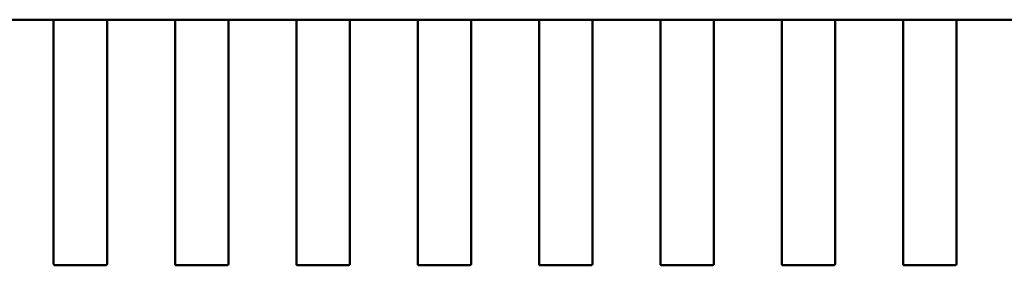
# Model space of a CAD drawing. Units: inches. Extents: x 2 to 108, y 1 to 84.
# Drawn here: x 15 to 15, y 15 to 15 of the extents above; entities that cross this region are included whole.
import ezdxf

# ---------------------------------------------------------------- set-up
doc = ezdxf.new("R2010")
doc.units = ezdxf.units.IN
doc.header["$LTSCALE"] = 5
doc.header["$MEASUREMENT"] = 0
doc.linetypes.add('DASHED', pattern=[0.2067, 0.1654, -0.0413])
doc.layers.add('Hidden (ANSI)', color=7, linetype='DASHED', lineweight=35)
doc.layers.add('Visible (ANSI)', color=7, linetype='Continuous', lineweight=50)

msp = doc.modelspace()

# ---------------------------------------------------------------- linework, layer by layer
at = {"layer": 'Hidden (ANSI)'}
for p, q in [((15.11509663542789, 15.12502089788482), (15.12336435196333, 15.12502089798341)), ((15.13478167479797, 15.12502089811956), (15.14304939133341, 15.12502089821816)), ((15.15446671416805, 15.12502089835431), (15.16273443070348, 15.1250208984529)), ((15.17415175353813, 15.12502089858905), (15.18241947007356, 15.12502089868764)), ((15.19383679290821, 15.12502089882379), (15.20210450944364, 15.12502089892238)), ((15.21352183227829, 15.12502089905853), (15.22178954881372, 15.12502089915712)), ((15.23320687164837, 15.12502089929327), (15.2414745881838, 15.12502089939187)), ((15.25289191101844, 15.12502089952802), (15.26115962755388, 15.12502089962661))]:
    msp.add_line(p, q, dxfattribs=at)
for points, knots in [([(15.11489978503432, 15.12501002039718), (15.11489978503432, 15.12501014667565), (15.1149047338034, 15.12501079914836), (15.11492483053565, 15.12501289784906), (15.11493997905367, 15.12501433265408), (15.1149749146954, 15.1250169887933), (15.11499703630378, 15.1250183908875), (15.11504552891454, 15.12502035136857), (15.11507190016716, 15.12502089788453), (15.11509663542789, 15.12502089788482)], [-0.0007540020687271, -0.0007540020687271, -0.0007540020687271, -0.0007540020687271, -0.000565483721187, -0.000565483721187, -0.0003769653736468, -0.0003769653736468, -0.0001884826868234, -0.0001884826868234, 0, 0, 0, 0]), ([(15.12336435196333, 15.12502089798341), (15.12338908722407, 15.12502089798371), (15.12341545847669, 15.12502035146838), (15.1234639510875, 15.12501839098847), (15.12348607269592, 15.12501698889479), (15.12352100833771, 15.1250143327564), (15.12353615685576, 15.12501289795175), (15.12355625358806, 15.12501079925153), (15.12356120235716, 15.12501014677894), (15.12356120235716, 15.12501002050046)], [0, 0, 0, 0, 0.0001884826868233, 0.0001884826868233, 0.0003769653736466, 0.0003769653736466, 0.0005654837211865, 0.0005654837211865, 0.0007540020687265, 0.0007540020687265, 0.0007540020687265, 0.0007540020687265]), ([(15.1345848244044, 15.12501002063191), (15.1345848244044, 15.12501014691039), (15.13458977317348, 15.1250107993831), (15.13460986990573, 15.1250128980838), (15.13462501842375, 15.12501433288882), (15.13465995406547, 15.12501698902804), (15.13468207567386, 15.12501839112224), (15.13473056828462, 15.12502035160331), (15.13475693953723, 15.12502089811927), (15.13478167479797, 15.12502089811956)], [-0.0007540020687272, -0.0007540020687272, -0.0007540020687272, -0.0007540020687272, -0.0005654837211871, -0.0005654837211871, -0.000376965373647, -0.000376965373647, -0.0001884826868235, -0.0001884826868235, 0, 0, 0, 0]), ([(15.14304939133341, 15.12502089821816), (15.14307412659414, 15.12502089821845), (15.14310049784677, 15.12502035170312), (15.14314899045758, 15.12501839122321), (15.143171112066, 15.12501698912953), (15.14320604770779, 15.12501433299115), (15.14322119622584, 15.12501289818649), (15.14324129295814, 15.12501079948627), (15.14324624172723, 15.12501014701368), (15.14324624172723, 15.1250100207352)], [0, 0, 0, 0, 0.0001884826868233, 0.0001884826868233, 0.0003769653736466, 0.0003769653736466, 0.0005654837211866, 0.0005654837211866, 0.0007540020687265, 0.0007540020687265, 0.0007540020687265, 0.0007540020687265]), ([(15.15426986377448, 15.12501002086666), (15.15426986377448, 15.12501014714514), (15.15427481254356, 15.12501079961785), (15.15429490927581, 15.12501289831855), (15.15431005779383, 15.12501433312356), (15.15434499343555, 15.12501698926278), (15.15436711504394, 15.12501839135699), (15.1544156076547, 15.12502035183805), (15.15444197890731, 15.12502089835401), (15.15446671416805, 15.12502089835431)], [-0.0007540020687271, -0.0007540020687271, -0.0007540020687271, -0.0007540020687271, -0.000565483721187, -0.000565483721187, -0.0003769653736469, -0.0003769653736469, -0.0001884826868234, -0.0001884826868234, 0, 0, 0, 0]), ([(15.16273443070348, 15.1250208984529), (15.16275916596422, 15.1250208984532), (15.16278553721685, 15.12502035193787), (15.16283402982766, 15.12501839145795), (15.16285615143607, 15.12501698936428), (15.16289108707787, 15.12501433322588), (15.16290623559592, 15.12501289842124), (15.16292633232821, 15.12501079972101), (15.16293128109732, 15.12501014724842), (15.16293128109732, 15.12501002096995)], [0, 0, 0, 0, 0.0001884826868233, 0.0001884826868233, 0.0003769653736466, 0.0003769653736466, 0.0005654837211866, 0.0005654837211866, 0.0007540020687265, 0.0007540020687265, 0.0007540020687265, 0.0007540020687265]), ([(15.17395490314456, 15.1250100211014), (15.17395490314456, 15.12501014737988), (15.17395985191364, 15.12501079985259), (15.17397994864589, 15.12501289855329), (15.17399509716391, 15.1250143333583), (15.17403003280563, 15.12501698949752), (15.17405215441402, 15.12501839159172), (15.17410064702478, 15.1250203520728), (15.17412701827739, 15.12502089858875), (15.17415175353813, 15.12502089858905)], [-0.0007540020687272, -0.0007540020687272, -0.0007540020687272, -0.0007540020687272, -0.0005654837211871, -0.0005654837211871, -0.000376965373647, -0.000376965373647, -0.0001884826868235, -0.0001884826868235, 0, 0, 0, 0]), ([(15.18241947007356, 15.12502089868764), (15.1824442053343, 15.12502089868793), (15.18247057658692, 15.12502035217261), (15.18251906919774, 15.12501839169269), (15.18254119080616, 15.12501698959902), (15.18257612644794, 15.12501433346063), (15.18259127496599, 15.12501289865598), (15.1826113716983, 15.12501079995575), (15.18261632046739, 15.12501014748316), (15.18261632046739, 15.12501002120469)], [0, 0, 0, 0, 0.0001884826868233, 0.0001884826868233, 0.0003769653736466, 0.0003769653736466, 0.0005654837211866, 0.0005654837211866, 0.0007540020687267, 0.0007540020687267, 0.0007540020687267, 0.0007540020687267]), ([(15.19363994251464, 15.12501002133614), (15.19363994251464, 15.12501014761462), (15.19364489128372, 15.12501080008733), (15.19366498801597, 15.12501289878803), (15.19368013653398, 15.12501433359304), (15.19371507217571, 15.12501698973226), (15.1937371937841, 15.12501839182647), (15.19378568639486, 15.12502035230754), (15.19381205764747, 15.1250208988235), (15.19383679290821, 15.12502089882379)], [-0.000754002068727, -0.000754002068727, -0.000754002068727, -0.000754002068727, -0.0005654837211869, -0.0005654837211869, -0.0003769653736468, -0.0003769653736468, -0.0001884826868234, -0.0001884826868234, 0, 0, 0, 0]), ([(15.20210450944364, 15.12502089892238), (15.20212924470438, 15.12502089892268), (15.202155615957, 15.12502035240735), (15.20220410856781, 15.12501839192744), (15.20222623017623, 15.12501698983376), (15.20226116581802, 15.12501433369537), (15.20227631433608, 15.12501289889072), (15.20229641106837, 15.1250108001905), (15.20230135983747, 15.12501014771791), (15.20230135983747, 15.12501002143943)], [0, 0, 0, 0, 0.0001884826868233, 0.0001884826868233, 0.0003769653736466, 0.0003769653736466, 0.0005654837211865, 0.0005654837211865, 0.0007540020687265, 0.0007540020687265, 0.0007540020687265, 0.0007540020687265]), ([(15.21332498188472, 15.12501002157089), (15.21332498188472, 15.12501014784047), (15.21332992996305, 15.12501080022956), (15.2133500240977, 15.1250128986983), (15.21336517070864, 15.12501433335832), (15.21340010450624, 15.12501698950622), (15.21342222702822, 15.12501839175024), (15.21347072228803, 15.12502035246343), (15.21349709527616, 15.12502089905824), (15.21352183227829, 15.12502089905853)], [-0.0007540020693607, -0.0007540020693607, -0.0007540020693607, -0.0007540020693607, -0.0005654969909199, -0.0005654969909199, -0.000376991912479, -0.000376991912479, -0.0001884959562395, -0.0001884959562395, 0, 0, 0, 0]), ([(15.22178954881372, 15.12502089915712), (15.22181428581585, 15.12502089915742), (15.221840658804, 15.12502035256324), (15.22188915406385, 15.1250183918512), (15.22191127658586, 15.12501698960771), (15.22194621038352, 15.12501433346065), (15.2219613569945, 15.12501289880099), (15.2219814511292, 15.12501080033272), (15.22198639920755, 15.12501014794376), (15.22198639920755, 15.12501002167417)], [0, 0, 0, 0, 0.0001884959562394, 0.0001884959562394, 0.0003769919124788, 0.0003769919124788, 0.0005654969909194, 0.0005654969909194, 0.0007540020693601, 0.0007540020693601, 0.0007540020693601, 0.0007540020693601]), ([(15.2330100212548, 15.12501002180563), (15.23301002125479, 15.12501014807521), (15.23301496933313, 15.1250108004643), (15.23303506346778, 15.12501289893304), (15.23305021007872, 15.12501433359306), (15.23308514387632, 15.12501698974096), (15.2331072663983, 15.12501839198497), (15.23315576165811, 15.12502035269817), (15.23318213464624, 15.12502089929298), (15.23320687164837, 15.12502089929327)], [-0.0007540020693607, -0.0007540020693607, -0.0007540020693607, -0.0007540020693607, -0.0005654969909198, -0.0005654969909198, -0.000376991912479, -0.000376991912479, -0.0001884959562395, -0.0001884959562395, 0, 0, 0, 0]), ([(15.2414745881838, 15.12502089939187), (15.24149932344454, 15.12502089939216), (15.24152569469716, 15.12502035287683), (15.24157418730797, 15.12501839239692), (15.24159630891639, 15.12501699030324), (15.24163124455818, 15.12501433416485), (15.24164639307623, 15.1250128993602), (15.24166648980853, 15.12501080065998), (15.24167143857763, 15.12501014818739), (15.24167143857763, 15.12501002190891)], [0, 0, 0, 0, 0.0001884826868233, 0.0001884826868233, 0.0003769653736466, 0.0003769653736466, 0.0005654837211866, 0.0005654837211866, 0.0007540020687265, 0.0007540020687265, 0.0007540020687265, 0.0007540020687265]), ([(15.25269506062487, 15.12501002204037), (15.25269506062487, 15.12501014831884), (15.25270000939396, 15.12501080079155), (15.2527201061262, 15.12501289949226), (15.25273525464422, 15.12501433429727), (15.25277019028595, 15.12501699043649), (15.25279231189433, 15.1250183925307), (15.2528408045051, 15.12502035301176), (15.25286717575771, 15.12502089952772), (15.25289191101844, 15.12502089952802)], [-0.0007540020687271, -0.0007540020687271, -0.0007540020687271, -0.0007540020687271, -0.000565483721187, -0.000565483721187, -0.0003769653736469, -0.0003769653736469, -0.0001884826868234, -0.0001884826868234, 0, 0, 0, 0]), ([(15.26115962755388, 15.12502089962661), (15.26118436281462, 15.1250208996269), (15.26121073406724, 15.12502035311157), (15.26125922667805, 15.12501839263166), (15.26128134828647, 15.12501699053798), (15.26131628392826, 15.12501433439959), (15.26133143244631, 15.12501289959494), (15.26135152917861, 15.12501080089472), (15.26135647794771, 15.12501014842213), (15.26135647794771, 15.12501002214365)], [0, 0, 0, 0, 0.0001884826868232, 0.0001884826868232, 0.0003769653736464, 0.0003769653736464, 0.0005654837211863, 0.0005654837211863, 0.0007540020687262, 0.0007540020687262, 0.0007540020687262, 0.0007540020687262])]:
    msp.add_open_spline(points, degree=3, knots=knots, dxfattribs=at)
at = {"layer": 'Visible (ANSI)'}
for p, q in [((15.11489978503432, 15.12500999475408), (15.10387616298708, 15.12500999462262)), ((15.11489978510297, 15.11925330755195), (15.11489978503432, 15.1250099970916)), ((15.12336435196334, 15.12502016936809), (15.1150966354279, 15.12502016926949)), ((15.12356120235716, 15.12500999719488), (15.1235612024258, 15.11925330765524)), ((15.1345848244044, 15.12500999498882), (15.12356120235716, 15.12500999485736)), ((15.13458482447305, 15.11925330778669), (15.1345848244044, 15.12500999732634)), ((15.14304939133342, 15.12502016960283), (15.13478167479798, 15.12502016950423)), ((15.14324624172724, 15.12500999742963), (15.14324624179588, 15.11925330788998)), ((15.15426986377448, 15.12500999522356), (15.14324624172724, 15.1250099950921)), ((15.15426986384313, 15.11925330802143), (15.15426986377448, 15.12500999756108)), ((15.16273443070349, 15.12502016983757), (15.15446671416806, 15.12502016973898)), ((15.16293128109732, 15.12500999766437), (15.16293128116596, 15.11925330812472)), ((15.17395490314456, 15.1250099954583), (15.16293128109732, 15.12500999532685)), ((15.17395490321321, 15.11925330825618), (15.17395490314456, 15.12500999779582)), ((15.18241947007357, 15.12502017007231), (15.17415175353814, 15.12502016997372)), ((15.18261632046739, 15.12500999789911), (15.18261632053604, 15.11925330835946)), ((15.19363994251464, 15.12500999569305), (15.18261632046739, 15.12500999556159)), ((15.19363994258329, 15.11925330849092), (15.19363994251464, 15.12500999803056)), ((15.20210450944365, 15.12502017030705), (15.19383679290822, 15.12502017020846)), ((15.20230135983747, 15.12500999813385), (15.20230135990612, 15.1192533085942)), ((15.21332498188472, 15.12500999592778), (15.20230135983747, 15.12500999579633)), ((15.21332498195336, 15.11925330872566), (15.21332498188472, 15.12500999826531)), ((15.22178954881373, 15.1250201705418), (15.2135218322783, 15.1250201704432)), ((15.22198639920755, 15.12500999836859), (15.2219863992762, 15.11925330882895)), ((15.2330100212548, 15.12500999616253), (15.22198639920755, 15.12500999603107)), ((15.23301002132344, 15.1192533089604), (15.2330100212548, 15.12500999850005)), ((15.24147458818381, 15.12502017077653), (15.23320687164838, 15.12502017067794)), ((15.24167143857763, 15.12500999860333), (15.24167143864628, 15.11925330906369)), ((15.25269506062487, 15.12500999639727), (15.24167143857763, 15.12500999626581)), ((15.25269506069352, 15.11925330919514), (15.25269506062487, 15.12500999873479)), ((15.26115962755389, 15.12502017101128), (15.25289191101846, 15.12502017091269)), ((15.26135647794771, 15.12500999883808), (15.26135647801636, 15.11925330929843)), ((15.27238009999495, 15.12500999663201), (15.26135647794771, 15.12500999650056)), ((15.11489978520988, 15.11028771552805), (15.11489978510297, 15.11925330755195)), ((15.1235612024258, 15.11925330765524), (15.12356120253272, 15.11028771563134)), ((15.13458482457996, 15.11028771576279), (15.13458482447305, 15.11925330778669)), ((15.14324624179588, 15.11925330788998), (15.1432462419028, 15.11028771586608)), ((15.15426986395004, 15.11028771599754), (15.15426986384313, 15.11925330802143)), ((15.16293128116596, 15.11925330812472), (15.16293128127288, 15.11028771610082)), ((15.17395490332012, 15.11028771623228), (15.17395490321321, 15.11925330825618)), ((15.18261632053604, 15.11925330835946), (15.18261632064296, 15.11028771633557)), ((15.1936399426902, 15.11028771646702), (15.19363994258329, 15.11925330849092)), ((15.20230135990612, 15.1192533085942), (15.20230136001304, 15.11028771657031)), ((15.21332498206028, 15.11028771670176), (15.21332498195336, 15.11925330872566)), ((15.2219863992762, 15.11925330882895), (15.22198639938311, 15.11028771680505)), ((15.23301002143036, 15.1102877169365), (15.23301002132344, 15.1192533089604)), ((15.24167143864628, 15.11925330906369), (15.24167143875319, 15.11028771703979)), ((15.25269506080044, 15.11028771717124), (15.25269506069352, 15.11925330919514)), ((15.26135647801636, 15.11925330929843), (15.26135647812327, 15.11028771727453)), ((15.11489978521314, 15.11001449717892), (15.11489978520988, 15.11028771552994)), ((15.11489978524023, 15.10774318898057), (15.11489978521314, 15.11001449717892)), ((15.12356120253272, 15.11028771563323), (15.12356120253598, 15.1100144972822)), ((15.12356120253598, 15.1100144972822), (15.12356120256306, 15.10774318908386)), ((15.13458482458322, 15.11001449741366), (15.13458482457996, 15.11028771576469)), ((15.13458482461031, 15.10774318921532), (15.13458482458322, 15.11001449741366)), ((15.1432462419028, 15.11028771586797), (15.14324624190606, 15.11001449751695)), ((15.14324624190606, 15.11001449751695), (15.14324624193314, 15.1077431893186)), ((15.1542698639533, 15.1100144976484), (15.15426986395004, 15.11028771599943)), ((15.15426986398038, 15.10774318945006), (15.1542698639533, 15.1100144976484)), ((15.16293128127288, 15.11028771610271), (15.16293128127613, 15.11001449775169)), ((15.16293128127613, 15.11001449775169), (15.16293128130322, 15.10774318955334)), ((15.17395490332338, 15.11001449788315), (15.17395490332012, 15.11028771623417)), ((15.17395490335047, 15.1077431896848), (15.17395490332338, 15.11001449788314)), ((15.18261632064296, 15.11028771633746), (15.18261632064621, 15.11001449798643)), ((15.18261632064621, 15.11001449798643), (15.1826163206733, 15.10774318978809)), ((15.19363994269346, 15.11001449811789), (15.1936399426902, 15.11028771646891)), ((15.19363994272054, 15.10774318991954), (15.19363994269346, 15.11001449811788)), ((15.20230136001304, 15.1102877165722), (15.20230136001629, 15.11001449822117)), ((15.20230136001629, 15.11001449822117), (15.20230136004338, 15.10774319002283)), ((15.21332498206354, 15.11001449835263), (15.21332498206028, 15.11028771670365)), ((15.21332498209062, 15.10774319015428), (15.21332498206354, 15.11001449835263)), ((15.22198639938311, 15.11028771680694), (15.22198639938637, 15.11001449845592)), ((15.22198639938637, 15.11001449845592), (15.22198639941346, 15.10774319025757)), ((15.23301002143362, 15.11001449858737), (15.23301002143036, 15.11028771693839)), ((15.2330100214607, 15.10774319038902), (15.23301002143362, 15.11001449858737)), ((15.24167143875319, 15.11028771704168), (15.24167143875645, 15.11001449869065)), ((15.24167143875645, 15.11001449869065), (15.24167143878353, 15.10774319049231)), ((15.2526950608037, 15.11001449882211), (15.25269506080044, 15.11028771717314)), ((15.25269506083078, 15.10774319062377), (15.2526950608037, 15.11001449882211)), ((15.26135647812327, 15.11028771727642), (15.26135647812653, 15.1100144989254)), ((15.26135647812653, 15.1100144989254), (15.26135647815361, 15.10774319072705)), ((15.11489978550648, 15.08541578922549), (15.11489978524023, 15.10774318898057)), ((15.12356120256306, 15.10774318908386), (15.12356120282931, 15.08541578922406)), ((15.13458482487656, 15.08541578946023), (15.13458482461031, 15.10774318921532)), ((15.14324624193314, 15.1077431893186), (15.14324624219939, 15.0854157894588)), ((15.15426986424664, 15.08541578969498), (15.15426986398038, 15.10774318945006)), ((15.16293128130322, 15.10774318955334), (15.16293128156947, 15.08541578969354)), ((15.17395490361671, 15.08541578992972), (15.17395490335047, 15.1077431896848)), ((15.1826163206733, 15.10774318978809), (15.18261632093955, 15.08541578992828)), ((15.1936399429868, 15.08541579016446), (15.19363994272054, 15.10774318991954)), ((15.20230136004338, 15.10774319002283), (15.20230136030963, 15.08541579016302)), ((15.21332498235687, 15.08541579039921), (15.21332498209062, 15.10774319015428)), ((15.22198639941346, 15.10774319025757), (15.22198639967971, 15.08541579039777)), ((15.23301002172695, 15.08541579063394), (15.2330100214607, 15.10774319038902)), ((15.24167143878353, 15.10774319049231), (15.24167143904979, 15.08541579063251)), ((15.25269506109703, 15.08541579086869), (15.25269506083078, 15.10774319062377)), ((15.26135647815361, 15.10774319072705), (15.26135647841987, 15.08541579086725)), ((15.12336435243796, 15.0852189389327), (15.11509663590253, 15.08521893883411)), ((15.14304939180804, 15.08521893916744), (15.13478167527261, 15.08521893906885)), ((15.16273443117812, 15.08521893940218), (15.15446671464268, 15.08521893930359)), ((15.1824194705482, 15.08521893963692), (15.17415175401277, 15.08521893953833)), ((15.20210450991828, 15.08521893987166), (15.19383679338284, 15.08521893977308)), ((15.22178954928835, 15.08521894010641), (15.21352183275292, 15.08521894000782)), ((15.24147458865843, 15.08521894034115), (15.233206872123, 15.08521894024256)), ((15.26115962802851, 15.08521894057589), (15.25289191149308, 15.0852189404773))]:
    msp.add_line(p, q, dxfattribs=at)
for centre, radius, start, end in [((15.1150966359002, 15.0854157892278), 0.0001968503937107, 180, 270.000000676822), ((15.12336435243565, 15.08541578932641), 0.0001968503936836, 270.0000006742776, 359.9999702156563), ((15.13478167527028, 15.08541578946254), 0.0001968503937107, 180, 270.000000676822), ((15.14304939180572, 15.08541578956116), 0.0001968503936836, 270.0000006737687, 359.9999702156563), ((15.15446671464036, 15.08541578969729), 0.0001968503937107, 180, 270.000000676822), ((15.1627344311758, 15.0854157897959), 0.0001968503936836, 270.0000006742776, 359.9999702156563), ((15.17415175401044, 15.08541578993203), 0.0001968503937107, 180, 270.000000677331), ((15.18241947054588, 15.08541579003064), 0.0001968503936836, 270.0000006732598, 359.9999702156563), ((15.19383679338052, 15.08541579016677), 0.0001968503937107, 180, 270.000000676822), ((15.20210450991596, 15.08541579026538), 0.0001968503936836, 270.0000006737687, 359.9999702156563), ((15.2135218327506, 15.08541579040151), 0.0001968503937107, 180, 270.000000676822), ((15.22178954928604, 15.08541579050012), 0.0001968503936836, 270.0000006732598, 359.9999702156563), ((15.23320687212067, 15.08541579063625), 0.0001968503937107, 180, 270.000000677331), ((15.24147458865612, 15.08541579073487), 0.0001968503936836, 270.0000006737687, 359.9999702156563), ((15.25289191149075, 15.085415790871), 0.0001968503937107, 180, 270.000000676822), ((15.2611596280262, 15.08541579096961), 0.0001968503936836, 270.0000006737687, 359.9999702156563)]:
    msp.add_arc(centre, radius, start, end, dxfattribs=at)
for points, knots in [([(15.1150966354279, 15.12502016926949), (15.1150719000021, 15.1250201692692), (15.11504552785228, 15.12501964068375), (15.11499703240864, 15.12501775260265), (15.11497490886568, 15.12501640496271), (15.11493997330775, 15.12501387419256), (15.11492482622401, 15.12501251873561), (15.11490473234123, 15.12501059353353), (15.11489978503432, 15.1250100352112), (15.11489978503432, 15.1250099970916)], [0.0015078296293191, 0.0015078296293191, 0.0015078296293191, 0.0015078296293191, 0.0016963135739669, 0.0016963135739669, 0.0018847975186148, 0.0018847975186148, 0.0020732834699147, 0.0020732834699147, 0.0022617694212147, 0.0022617694212147, 0.0022617694212147, 0.0022617694212147]), ([(15.12356120235716, 15.12500999719488), (15.12356120235716, 15.12501003531527), (15.12355625484882, 15.12501059366006), (15.12353616020846, 15.12501251892653), (15.1235210125685, 15.12501387442444), (15.12348607647275, 15.12501640519312), (15.12346395319622, 15.12501775279084), (15.12341545852509, 15.12501964080582), (15.12338908688137, 15.12502016936838), (15.12336435196334, 15.12502016936809)], [0.0007538898374947, 0.0007538898374947, 0.0007538898374947, 0.0007538898374947, 0.0009423796579933, 0.0009423796579933, 0.0011308694784919, 0.0011308694784919, 0.0013193495539049, 0.0013193495539049, 0.0015078296293178, 0.0015078296293178, 0.0015078296293178, 0.0015078296293178]), ([(15.13478167479798, 15.12502016950423), (15.13475693987995, 15.12502016950394), (15.13473056823624, 15.12501964094075), (15.13468207356516, 15.12501775292461), (15.13465995028866, 15.12501640532637), (15.13462501419297, 15.12501387455685), (15.13460986655304, 15.12501251905859), (15.13458977191272, 15.12501059379164), (15.1345848244044, 15.12501003544672), (15.1345848244044, 15.12500999732634)], [0.0015078296294127, 0.0015078296294127, 0.0015078296294127, 0.0015078296294127, 0.0016963097048258, 0.0016963097048258, 0.001884789780239, 0.001884789780239, 0.0020732796007378, 0.0020732796007378, 0.0022617694212365, 0.0022617694212365, 0.0022617694212365, 0.0022617694212365]), ([(15.14324624172724, 15.12500999742963), (15.14324624172723, 15.12501003555001), (15.1432412942189, 15.12501059389481), (15.14322119957854, 15.12501251916127), (15.14320605193858, 15.12501387465918), (15.14317111584282, 15.12501640542786), (15.14314899256629, 15.12501775302558), (15.14310049789516, 15.12501964104056), (15.14307412625145, 15.12502016960312), (15.14304939133342, 15.12502016960283)], [0.0007538898374947, 0.0007538898374947, 0.0007538898374947, 0.0007538898374947, 0.0009423796579934, 0.0009423796579934, 0.001130869478492, 0.001130869478492, 0.0013193495539049, 0.0013193495539049, 0.0015078296293178, 0.0015078296293178, 0.0015078296293178, 0.0015078296293178]), ([(15.15446671416806, 15.12502016973898), (15.15444197874225, 15.12502016973868), (15.15441560659244, 15.12501964115323), (15.15436711114879, 15.12501775307213), (15.15434498760584, 15.12501640543219), (15.15431005204791, 15.12501387466204), (15.15429490496417, 15.12501251920509), (15.15427481108139, 15.12501059400302), (15.15426986377448, 15.12501003568068), (15.15426986377448, 15.12500999756108)], [0.0015078296293191, 0.0015078296293191, 0.0015078296293191, 0.0015078296293191, 0.001696313573967, 0.001696313573967, 0.0018847975186148, 0.0018847975186148, 0.0020732834699148, 0.0020732834699148, 0.0022617694212147, 0.0022617694212147, 0.0022617694212147, 0.0022617694212147]), ([(15.16293128109732, 15.12500999766437), (15.16293128109732, 15.12501003578397), (15.16292633379039, 15.12501059410618), (15.16290623990756, 15.12501251930778), (15.1628910928238, 15.12501387476437), (15.16285615726581, 15.12501640553368), (15.16283403372282, 15.1250177531731), (15.16278553827913, 15.12501964125304), (15.1627591661293, 15.12502016983786), (15.16273443070349, 15.12502016983757)], [0.0007538898375165, 0.0007538898375165, 0.0007538898375165, 0.0007538898375165, 0.0009423757888164, 0.0009423757888164, 0.0011308617401162, 0.0011308617401162, 0.0013193456847639, 0.0013193456847639, 0.0015078296294115, 0.0015078296294115, 0.0015078296294115, 0.0015078296294115]), ([(15.17415175353814, 15.12502016997372), (15.17412701811233, 15.12502016997342), (15.17410064596252, 15.12501964138798), (15.17405215051887, 15.12501775330687), (15.17403002697591, 15.12501640566693), (15.17399509141799, 15.12501387489679), (15.17397994433425, 15.12501251943984), (15.17395985045147, 15.12501059423776), (15.17395490314456, 15.12501003591542), (15.17395490314456, 15.12500999779582)], [0.0015078296293192, 0.0015078296293192, 0.0015078296293192, 0.0015078296293192, 0.0016963135739671, 0.0016963135739671, 0.001884797518615, 0.001884797518615, 0.002073283469915, 0.002073283469915, 0.0022617694212149, 0.0022617694212149, 0.0022617694212149, 0.0022617694212149]), ([(15.18261632046739, 15.12500999789911), (15.18261632046739, 15.12501003601871), (15.18261137316047, 15.12501059434093), (15.18259127927765, 15.12501251954252), (15.18257613219387, 15.12501387499911), (15.18254119663589, 15.12501640576842), (15.1825190730929, 15.12501775340784), (15.18247057764921, 15.12501964148779), (15.18244420549938, 15.12502017007261), (15.18241947007357, 15.12502017007231)], [0.0007538898374948, 0.0007538898374948, 0.0007538898374948, 0.0007538898374948, 0.0009423757887946, 0.0009423757887946, 0.0011308617400945, 0.0011308617400945, 0.0013193456847422, 0.0013193456847422, 0.0015078296293899, 0.0015078296293899, 0.0015078296293899, 0.0015078296293899]), ([(15.19383679290822, 15.12502017020846), (15.19381205799018, 15.12502017020817), (15.19378568634648, 15.12501964164498), (15.19373719167539, 15.12501775362884), (15.1937150683989, 15.12501640603059), (15.1936801323032, 15.12501387526108), (15.19366498466328, 15.12501251976281), (15.19364489002296, 15.12501059449586), (15.19363994251464, 15.12501003615095), (15.19363994251464, 15.12500999803056)], [0.0015078296293188, 0.0015078296293188, 0.0015078296293188, 0.0015078296293188, 0.0016963097047319, 0.0016963097047319, 0.001884789780145, 0.001884789780145, 0.0020732796006438, 0.0020732796006438, 0.0022617694211425, 0.0022617694211425, 0.0022617694211425, 0.0022617694211425]), ([(15.20230135983747, 15.12500999813385), (15.20230135983747, 15.12501003625423), (15.20229641232914, 15.12501059459903), (15.20227631768877, 15.1250125198655), (15.20226117004882, 15.1250138753634), (15.20222623395306, 15.12501640613209), (15.20220411067653, 15.12501775372981), (15.2021556160054, 15.12501964174479), (15.20212924436168, 15.12502017030735), (15.20210450944365, 15.12502017030705)], [0.0007538898374946, 0.0007538898374946, 0.0007538898374946, 0.0007538898374946, 0.0009423796579932, 0.0009423796579932, 0.0011308694784919, 0.0011308694784919, 0.0013193495539048, 0.0013193495539048, 0.0015078296293178, 0.0015078296293178, 0.0015078296293178, 0.0015078296293178]), ([(15.2135218322783, 15.1250201704432), (15.21349709685249, 15.12502017044291), (15.21347072470267, 15.12501964185746), (15.21342222925903, 15.12501775377636), (15.21340010571607, 15.12501640613641), (15.21336517015815, 15.12501387536627), (15.21335002307441, 15.12501251990932), (15.21332992919163, 15.12501059470724), (15.21332498188472, 15.1250100363849), (15.21332498188472, 15.12500999826531)], [0.0015078296293189, 0.0015078296293189, 0.0015078296293189, 0.0015078296293189, 0.0016963135739667, 0.0016963135739667, 0.0018847975186146, 0.0018847975186146, 0.0020732834699145, 0.0020732834699145, 0.0022617694212145, 0.0022617694212145, 0.0022617694212145, 0.0022617694212145]), ([(15.22198639920755, 15.12500999836859), (15.22198639920755, 15.12501003648897), (15.22198145169921, 15.12501059483377), (15.22196135705885, 15.12501252010024), (15.2219462094189, 15.12501387559814), (15.22191127332314, 15.12501640636683), (15.22188915004661, 15.12501775396455), (15.22184065537548, 15.12501964197953), (15.22181428373176, 15.12502017054209), (15.22178954881373, 15.1250201705418)], [0.0007538898374946, 0.0007538898374946, 0.0007538898374946, 0.0007538898374946, 0.0009423796579932, 0.0009423796579932, 0.0011308694784918, 0.0011308694784918, 0.0013193495539047, 0.0013193495539047, 0.0015078296293176, 0.0015078296293176, 0.0015078296293176, 0.0015078296293176]), ([(15.23320687164838, 15.12502017067794), (15.23318213673034, 15.12502017067765), (15.23315576508664, 15.12501964211446), (15.23310727041555, 15.12501775409832), (15.23308514713905, 15.12501640650008), (15.23305021104336, 15.12501387573056), (15.23303506340343, 15.12501252023229), (15.23301496876312, 15.12501059496535), (15.2330100212548, 15.12501003662043), (15.2330100212548, 15.12500999850005)], [0.0015078296293189, 0.0015078296293189, 0.0015078296293189, 0.0015078296293189, 0.001696309704732, 0.001696309704732, 0.0018847897801451, 0.0018847897801451, 0.0020732796006438, 0.0020732796006438, 0.0022617694211426, 0.0022617694211426, 0.0022617694211426, 0.0022617694211426]), ([(15.24167143857763, 15.12500999860333), (15.24167143857763, 15.12501003672372), (15.2416664910693, 15.12501059506852), (15.24164639642893, 15.12501252033498), (15.24163124878898, 15.12501387583289), (15.24159631269322, 15.12501640660157), (15.24157418941669, 15.12501775419929), (15.24152569474556, 15.12501964221427), (15.24149932310184, 15.12502017077683), (15.24147458818381, 15.12502017077653)], [0.0007538898374947, 0.0007538898374947, 0.0007538898374947, 0.0007538898374947, 0.0009423796579933, 0.0009423796579933, 0.001130869478492, 0.001130869478492, 0.0013193495539049, 0.0013193495539049, 0.0015078296293179, 0.0015078296293179, 0.0015078296293179, 0.0015078296293179]), ([(15.25289191101846, 15.12502017091269), (15.25286717610042, 15.12502017091239), (15.25284080445672, 15.1250196423492), (15.25279230978563, 15.12501775433306), (15.25277018650913, 15.12501640673482), (15.25273525041344, 15.1250138759653), (15.25272010277351, 15.12501252046703), (15.2527000081332, 15.12501059520009), (15.25269506062487, 15.12501003685517), (15.25269506062487, 15.12500999873479)], [0.0015078296294129, 0.0015078296294129, 0.0015078296294129, 0.0015078296294129, 0.001696309704826, 0.001696309704826, 0.0018847897802391, 0.0018847897802391, 0.0020732796007379, 0.0020732796007379, 0.0022617694212367, 0.0022617694212367, 0.0022617694212367, 0.0022617694212367]), ([(15.26135647794771, 15.12500999883808), (15.26135647794771, 15.12501003695768), (15.26135153064078, 15.1250105952799), (15.26133143675796, 15.12501252048149), (15.26131628967419, 15.12501387593808), (15.2612813541162, 15.12501640670739), (15.26125923057321, 15.12501775434681), (15.26121073512952, 15.12501964242675), (15.26118436297969, 15.12502017101157), (15.26115962755389, 15.12502017101128)], [0.0007538898374944, 0.0007538898374944, 0.0007538898374944, 0.0007538898374944, 0.0009423757887941, 0.0009423757887941, 0.0011308617400939, 0.0011308617400939, 0.0013193456847415, 0.0013193456847415, 0.0015078296293891, 0.0015078296293891, 0.0015078296293891, 0.0015078296293891])]:
    msp.add_open_spline(points, degree=3, knots=knots, dxfattribs=at)

doc.saveas('drawing.dxf')
